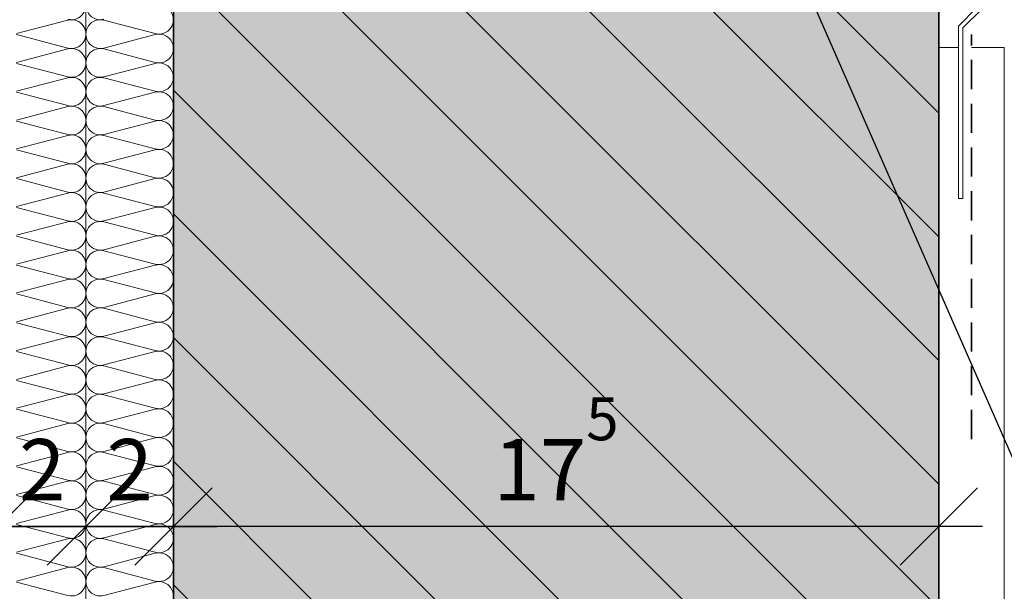
# Model space of a CAD drawing. Extents: x 25 to 254, y -291 to -9.
# Drawn here: x 109 to 154, y -235 to -209 of the extents above; entities that cross this region are included whole.
import ezdxf

# ---------------------------------------------------------------- set-up
doc = ezdxf.new("R2010")
doc.units = 0
doc.linetypes.add('DC_VERDECKT', pattern=[7, 4.669, -2.331])
doc.layers.add('Zeichnung 5', color=7, linetype='CONTINUOUS', lineweight=25)

# ---------------------------------------------------------------- blocks, each defined once
blk = doc.blocks.new('*U8')
at = {"layer": 'Zeichnung 5', "color": 7, "linetype": 'CONTINUOUS', "lineweight": 18}
for p, q in [((111.67406829027817, -208.845074902185), (109.3259317097216, -209.4608074507551)), ((109.3259317097216, -209.50389843159678), (111.67406829027836, -210.11963098016687)), ((111.67406829027836, -210.16272196100854), (109.3259317097216, -210.77845450957867)), ((109.3259317097216, -210.8215454904203), (111.67406829027836, -211.43727803899043)), ((111.67406829027817, -211.48036901983204), (109.3259317097216, -212.0961015684022)), ((109.3259317097216, -212.13919254924386), (111.67406829027836, -212.75492509781392)), ((111.67406829027817, -212.79801607865562), (109.3259317097216, -213.41374862722574)), ((109.3259317097216, -213.45683960806738), (111.67406829027836, -214.0725721566375)), ((111.67406829027836, -214.11566313747912), (109.3259317097216, -214.73139568604927)), ((109.3259317097216, -214.7744866668909), (111.67406829027836, -215.390219215461)), ((111.67406829027836, -215.43331019630267), (109.3259317097216, -216.0490427448728)), ((109.3259317097216, -216.09213372571446), (111.67406829027836, -216.70786627428456)), ((111.67406829027836, -216.75095725512625), (109.3259317097216, -217.36668980369632)), ((109.3259317097216, -217.40978078453801), (111.67406829027836, -218.02551333310814)), ((111.67406829027817, -218.06860431394975), (109.3259317097216, -218.6843368625199)), ((109.3259317097216, -218.72742784336157), (111.67406829027836, -219.34316039193163)), ((111.67406829027836, -219.3862513727733), (109.3259317097216, -220.00198392134345)), ((109.3259317097216, -220.04507490218506), (111.67406829027836, -220.66080745075513)), ((111.67406829027836, -220.70389843159683), (109.3259317097216, -221.31963098016692)), ((109.3259317097216, -221.3627219610086), (111.67406829027836, -221.9784545095787)), ((111.67406829027836, -222.02154549042038), (109.3259317097216, -222.63727803899047)), ((109.3259317097216, -222.68036901983214), (111.67406829027836, -223.29610156840226)), ((111.67406829027817, -223.33919254924388), (109.3259317097216, -223.95492509781403)), ((109.3259317097216, -223.99801607865572), (111.67406829027836, -224.61374862722576)), ((111.67406829027817, -224.65683960806746), (109.3259317097216, -225.27257215663758)), ((109.3259317097216, -225.31566313747922), (111.67406829027836, -225.93139568604934)), ((111.67406829027817, -225.97448666689095), (109.3259317097216, -226.5902192154611)), ((109.3259317097216, -226.63331019630277), (111.67406829027836, -227.24904274487284)), ((111.67406829027836, -227.2921337257145), (109.3259317097216, -227.90786627428466)), ((109.3259317097216, -227.9509572551263), (111.67406829027836, -228.5666898036964)), ((111.67406829027836, -228.6097807845381), (109.3259317097216, -229.22551333310815)), ((109.3259317097216, -229.26860431394985), (111.67406829027836, -229.88433686251997)), ((111.67406829027817, -229.92742784336158), (109.3259317097216, -230.54316039193174)), ((109.3259317097216, -230.5862513727734), (111.67406829027836, -231.20198392134347)), ((111.67406829027836, -231.24507490218514), (109.3259317097216, -231.8608074507553)), ((109.3259317097216, -231.90389843159693), (111.67406829027836, -232.51963098016697)), ((111.67406829027836, -232.56272196100866), (109.3259317097216, -233.17845450957878)), ((109.3259317097216, -233.22154549042043), (111.67406829027836, -233.83727803899055)), ((111.67406829027836, -233.88036901983222), (109.3259317097216, -234.4961015684023)), ((109.3259317097216, -234.53919254924398), (111.67406829027836, -235.1549250978141))]:
    blk.add_line(p, q, dxfattribs=at)
for centre, radius, start, end in [((111.84117647058811, -208.16470588235237), 0.65882352941177, 255.30661045709104, 104.69338954290947), ((111.84117647058811, -209.48235294117592), 0.65882352941177, 255.30661045709104, 104.6933895429164), ((111.84117647058811, -210.79999999999947), 0.65882352941177, 255.30661045709104, 104.69338954290896), ((111.84117647058811, -212.117647058823), 0.65882352941177, 255.30661045709104, 104.6933895429164), ((111.84117647058811, -213.43529411764655), 0.65882352941177, 255.30661045709104, 104.6933895429164), ((111.84117647058811, -214.7529411764701), 0.65882352941172, 255.30661045709007, 104.693389542908), ((111.84117647058811, -216.07058823529363), 0.65882352941177, 255.30661045709104, 104.69338954290896), ((111.84117647058811, -217.38823529411712), 0.65882352941181, 255.30661045709206, 104.69338954290998), ((111.84117647058811, -218.70588235294068), 0.65882352941177, 255.30661045709104, 104.6933895429164), ((111.84117647058811, -220.02352941176426), 0.65882352941172, 255.30661045709007, 104.69338954290845), ((111.84117647058811, -221.34117647058775), 0.65882352941177, 255.30661045709104, 104.69338954290896), ((111.84117647058811, -222.6588235294113), 0.65882352941177, 255.30661045709104, 104.69338954290896), ((111.84117647058811, -223.97647058823483), 0.65882352941177, 255.30661045709104, 104.6933895429164), ((111.84117647058811, -225.29411764705839), 0.65882352941177, 255.30661045709104, 104.6933895429164), ((111.84117647058811, -226.6117647058819), 0.65882352941177, 255.30661045709104, 104.6933895429164), ((111.84117647058811, -227.92941176470546), 0.65882352941177, 255.30661045709104, 104.69338954290896), ((111.84117647058811, -229.24705882352896), 0.65882352941181, 255.30661045709206, 104.69338954290998), ((111.84117647058811, -230.56470588235254), 0.65882352941177, 255.30661045709104, 104.6933895429164), ((111.84117647058811, -231.8823529411761), 0.65882352941172, 255.30661045709007, 104.69338954290845), ((111.84117647058811, -233.1999999999996), 0.65882352941177, 255.30661045709104, 104.69338954290896), ((111.84117647058811, -234.51764705882317), 0.65882352941177, 255.30661045709104, 104.69338954290896)]:
    blk.add_arc(centre, radius, start, end, dxfattribs=at)
blk = doc.blocks.new('*U9')
at = {"layer": 'Zeichnung 5', "color": 7, "linetype": 'CONTINUOUS', "lineweight": 18}
for p, q in [((115.6740682902781, -209.4608074507551), (113.32593170972152, -208.845074902185)), ((113.32593170972135, -210.11963098016687), (115.6740682902781, -209.50389843159678)), ((115.6740682902781, -210.77845450957867), (113.32593170972135, -210.16272196100854)), ((113.32593170972135, -211.43727803899043), (115.6740682902781, -210.8215454904203)), ((115.6740682902781, -212.0961015684022), (113.32593170972152, -211.48036901983204)), ((113.32593170972135, -212.75492509781392), (115.6740682902781, -212.13919254924386)), ((115.6740682902781, -213.41374862722574), (113.32593170972152, -212.79801607865562)), ((113.32593170972135, -214.0725721566375), (115.6740682902781, -213.45683960806738)), ((115.6740682902781, -214.73139568604927), (113.32593170972135, -214.11566313747912)), ((113.32593170972135, -215.390219215461), (115.6740682902781, -214.7744866668909)), ((115.6740682902781, -216.0490427448728), (113.32593170972135, -215.43331019630267)), ((113.32593170972135, -216.70786627428456), (115.6740682902781, -216.09213372571446)), ((115.6740682902781, -217.36668980369632), (113.32593170972135, -216.75095725512625)), ((113.32593170972135, -218.02551333310814), (115.6740682902781, -217.40978078453801)), ((115.6740682902781, -218.6843368625199), (113.32593170972152, -218.06860431394975)), ((113.32593170972135, -219.34316039193163), (115.6740682902781, -218.72742784336157)), ((115.6740682902781, -220.00198392134345), (113.32593170972135, -219.3862513727733)), ((113.32593170972135, -220.66080745075513), (115.6740682902781, -220.04507490218506)), ((115.6740682902781, -221.31963098016692), (113.32593170972135, -220.70389843159683)), ((113.32593170972135, -221.9784545095787), (115.6740682902781, -221.3627219610086)), ((115.6740682902781, -222.63727803899047), (113.32593170972135, -222.02154549042038)), ((113.32593170972135, -223.29610156840226), (115.6740682902781, -222.68036901983214)), ((115.6740682902781, -223.95492509781403), (113.32593170972152, -223.33919254924388)), ((113.32593170972135, -224.61374862722576), (115.6740682902781, -223.99801607865572)), ((115.6740682902781, -225.27257215663758), (113.32593170972152, -224.65683960806746)), ((113.32593170972135, -225.93139568604934), (115.6740682902781, -225.31566313747922)), ((115.6740682902781, -226.5902192154611), (113.32593170972152, -225.97448666689095)), ((113.32593170972135, -227.24904274487284), (115.6740682902781, -226.63331019630277)), ((115.6740682902781, -227.90786627428466), (113.32593170972135, -227.2921337257145)), ((113.32593170972135, -228.5666898036964), (115.6740682902781, -227.9509572551263)), ((115.6740682902781, -229.22551333310815), (113.32593170972135, -228.6097807845381)), ((113.32593170972135, -229.88433686251997), (115.6740682902781, -229.26860431394985)), ((115.6740682902781, -230.54316039193174), (113.32593170972152, -229.92742784336158)), ((113.32593170972135, -231.20198392134347), (115.6740682902781, -230.5862513727734)), ((115.6740682902781, -231.8608074507553), (113.32593170972135, -231.24507490218514)), ((113.32593170972135, -232.51963098016697), (115.6740682902781, -231.90389843159693)), ((115.6740682902781, -233.17845450957878), (113.32593170972135, -232.56272196100866)), ((113.32593170972135, -233.83727803899055), (115.6740682902781, -233.22154549042043)), ((115.6740682902781, -234.4961015684023), (113.32593170972135, -233.88036901983222)), ((113.32593170972135, -235.1549250978141), (115.6740682902781, -234.53919254924398))]:
    blk.add_line(p, q, dxfattribs=at)
for centre, radius, start, end in [((113.15882352941159, -208.16470588235237), 0.65882352941177, 75.30661045709107, 284.6933895429095), ((115.84117647058785, -208.82352941176418), 0.65882352941177, 255.3066104570911, 104.69338954290895), ((113.15882352941159, -209.48235294117592), 0.65882352941181, 75.30661045707612, 284.6933895429015), ((115.84117647058785, -210.1411764705877), 0.65882352941177, 255.3066104570911, 104.69338954290895), ((113.15882352941159, -210.79999999999947), 0.65882352941177, 75.30661045709107, 284.693389542909), ((115.84117647058785, -211.45882352941126), 0.65882352941177, 255.3066104570911, 104.69338954290895), ((113.15882352941159, -212.117647058823), 0.65882352941181, 75.30661045707612, 284.6933895429015), ((115.84117647058785, -212.77647058823482), 0.65882352941177, 255.3066104570911, 104.69338954290895), ((113.15882352941159, -213.43529411764655), 0.65882352941177, 75.30661045707514, 284.6933895429005), ((115.84117647058785, -214.0941176470583), 0.65882352941177, 255.3066104570911, 104.69338954290895), ((113.15882352941159, -214.7529411764701), 0.65882352941181, 75.30661045709205, 284.69338954291), ((115.84117647058785, -215.41176470588186), 0.65882352941177, 255.3066104570911, 104.69338954290895), ((113.15882352941159, -216.07058823529363), 0.65882352941177, 75.30661045709107, 284.693389542909), ((115.84117647058785, -216.7294117647054), 0.65882352941177, 255.3066104570911, 104.69338954290895), ((113.15882352941159, -217.38823529411712), 0.65882352941172, 75.30661045709009, 284.693389542908), ((115.84117647058785, -218.04705882352894), 0.65882352941177, 255.3066104570911, 104.69338954290895), ((113.15882352941159, -218.70588235294068), 0.65882352941177, 75.30661045707514, 284.6933895429005), ((115.84117647058785, -219.36470588235252), 0.65882352941177, 255.3066104570836, 104.69338954290895), ((113.15882352941159, -220.02352941176426), 0.65882352941181, 75.30661045709205, 284.69338954291044), ((115.84117647058785, -220.682352941176), 0.65882352941177, 255.3066104570911, 104.69338954290895), ((113.15882352941159, -221.34117647058775), 0.65882352941177, 75.30661045709107, 284.693389542909), ((115.84117647058785, -221.99999999999952), 0.65882352941177, 255.3066104570911, 104.69338954290895), ((113.15882352941159, -222.6588235294113), 0.65882352941177, 75.30661045709107, 284.693389542909), ((115.84117647058785, -223.3176470588231), 0.65882352941177, 255.3066104570911, 104.69338954290895), ((113.15882352941159, -223.97647058823483), 0.65882352941177, 75.30661045707514, 284.6933895429005), ((115.84117647058785, -224.63529411764665), 0.65882352941177, 255.3066104570911, 104.69338954290895), ((113.15882352941159, -225.29411764705839), 0.65882352941177, 75.30661045707514, 284.6933895429005), ((115.84117647058785, -225.95294117647015), 0.65882352941177, 255.3066104570911, 104.69338954290895), ((113.15882352941159, -226.6117647058819), 0.65882352941181, 75.30661045707612, 284.6933895429015), ((115.84117647058785, -227.27058823529367), 0.65882352941172, 255.3066104570921, 104.69338954290993), ((113.15882352941159, -227.92941176470546), 0.65882352941177, 75.30661045709107, 284.693389542909), ((115.84117647058785, -228.58823529411723), 0.65882352941177, 255.3066104570911, 104.69338954290895), ((113.15882352941159, -229.24705882352896), 0.65882352941172, 75.30661045709009, 284.693389542908), ((115.84117647058785, -229.90588235294078), 0.65882352941177, 255.3066104570911, 104.69338954290895), ((113.15882352941159, -230.56470588235254), 0.65882352941177, 75.30661045707514, 284.6933895429005), ((115.84117647058785, -231.22352941176436), 0.65882352941177, 255.3066104570836, 104.69338954290895), ((113.15882352941159, -231.8823529411761), 0.65882352941181, 75.30661045709205, 284.69338954291044), ((115.84117647058785, -232.5411764705878), 0.65882352941172, 255.3066104570921, 104.69338954290993), ((113.15882352941159, -233.1999999999996), 0.65882352941177, 75.30661045709107, 284.693389542909), ((115.84117647058785, -233.85882352941135), 0.65882352941177, 255.3066104570911, 104.69338954290895), ((113.15882352941159, -234.51764705882317), 0.65882352941177, 75.30661045709107, 284.693389542909), ((115.84117647058785, -235.17647058823493), 0.65882352941177, 255.3066104570911, 104.69338954290895)]:
    blk.add_arc(centre, radius, start, end, dxfattribs=at)
blk = doc.blocks.new('*D1')
at = {"layer": 'Zeichnung 5', "color": 7, "linetype": 'CONTINUOUS', "lineweight": 25}
for p, q in [((114.73223304703357, -233.76776695296627), (118.26776695296631, -230.23223304703356)), ((149.73223304703353, -233.76776695296635), (153.2677669529663, -230.23223304703362)), ((153.49999999999991, -231.99999999999997), (114.49999999999993, -231.9999999999999))]:
    blk.add_line(p, q, dxfattribs=at)
at = {"layer": 'Zeichnung 5', "color": 7, "lineweight": 30, "insert": (133.99999999999991, -230.79999999999995), "char_height": 2.8, "attachment_point": 8}
blk.add_mtext('\\fArial Narrow|b0|i0;17{\\A1;\\H0.7x;\\S5^ ;}', dxfattribs=at)
blk = doc.blocks.new('*D2')
at = {"layer": 'Zeichnung 5', "color": 7, "linetype": 'CONTINUOUS', "lineweight": 25}
for p, q in [((75.26776695296616, -230.2322330470336), (71.73223304703342, -233.7677669529663)), ((110.26776695296613, -230.23223304703356), (106.73223304703339, -233.76776695296627)), ((71.49999999999979, -231.99999999999994), (110.49999999999976, -231.9999999999999))]:
    blk.add_line(p, q, dxfattribs=at)
at = {"layer": 'Zeichnung 5', "color": 7, "lineweight": 30, "insert": (90.99999999999977, -230.79999999999995), "char_height": 2.8, "attachment_point": 8}
blk.add_mtext('\\fArial Narrow|b0|i0;17{\\A1;\\H0.7x;\\S5^ ;}', dxfattribs=at)
blk = doc.blocks.new('*D3')
at = {"layer": 'Zeichnung 5', "color": 7, "linetype": 'CONTINUOUS', "lineweight": 25}
for p, q in [((106.73223304703339, -233.76776695296627), (110.26776695296613, -230.23223304703356)), ((110.73223304703349, -233.76776695296627), (114.26776695296621, -230.23223304703356)), ((114.49999999999984, -231.9999999999999), (106.49999999999976, -231.9999999999999))]:
    blk.add_line(p, q, dxfattribs=at)
at = {"layer": 'Zeichnung 5', "color": 7, "lineweight": 30, "insert": (110.4999999999998, -230.7999999999999), "char_height": 2.8, "attachment_point": 8}
blk.add_mtext('\\fArial Narrow|b0|i0;2', dxfattribs=at)
blk = doc.blocks.new('*D4')
at = {"layer": 'Zeichnung 5', "color": 7, "linetype": 'CONTINUOUS', "lineweight": 25}
for p, q in [((114.26776695296599, -230.23223304703356), (110.73223304703326, -233.76776695296627)), ((118.2677669529661, -230.23223304703356), (114.73223304703338, -233.76776695296627)), ((110.49999999999963, -231.9999999999999), (118.49999999999974, -231.9999999999999))]:
    blk.add_line(p, q, dxfattribs=at)
at = {"layer": 'Zeichnung 5', "color": 7, "lineweight": 30, "insert": (114.4999999999997, -230.7999999999999), "char_height": 2.8, "attachment_point": 8}
blk.add_mtext('\\fArial Narrow|b0|i0;2', dxfattribs=at)
blk = doc.blocks.new('*U19')
at = {"layer": 'Zeichnung 5', "color": 5, "linetype": 'CONTINUOUS', "lineweight": 18}
for p, q in [((153.2499999999999, -203.39999999999978), (153.2499999999999, -208.26715728752504)), ((153.44999999999987, -203.39999999999978), (153.2499999999999, -203.39999999999978)), ((153.44999999999987, -208.3499999999997), (153.44999999999987, -203.39999999999978)), ((152.39999999999975, -209.1171572875252), (153.2499999999999, -208.26715728752504)), ((152.59999999999974, -209.19999999999973), (153.44999999999987, -208.3499999999997)), ((152.39999999999975, -216.99999999999977), (152.39999999999975, -209.1171572875252)), ((152.59999999999982, -216.99999999999977), (152.59999999999982, -209.19999999999973)), ((152.59999999999974, -216.99999999999977), (152.39999999999975, -216.99999999999977))]:
    blk.add_line(p, q, dxfattribs=at)
at = {"layer": 'Zeichnung 5', "color": 5, "linetype": 'DC_VERDECKT', "lineweight": 35, "ltscale": 0.28571428571429}
blk.add_line((152.99999999999977, -227.99999999999972), (152.99999999999977, -209.5000000000001), dxfattribs=at)
blk = doc.blocks.new('*U22')
at = {"layer": 'Zeichnung 5', "color": 12, "linetype": 'CONTINUOUS', "lineweight": 25}
blk.add_line((137.8528652555498, -190.0645327826536), (158.00000000000003, -235.99999999999997), dxfattribs=at)

msp = doc.modelspace()

# ---------------------------------------------------------------- hatches: boundary and pattern name
at = {"layer": 'Zeichnung 5', "lineweight": 18}
h = msp.add_hatch(dxfattribs=at)
h.set_pattern_fill('SCHRAFFUR', angle=135.00000000000023, style=0, pattern_type=0)
h.set_pattern_definition([(135.00000000000023, (-1068.0000000000002, 927.1999999999999), (-2.82842712474618, -2.8284271247462), [])])
h.paths.add_polyline_path([(151.49999999999991, -203.99999999999991), (151.49999999999991, -253.79999999999913), (116.49999999999977, -253.79999999999913), (116.49999999999977, -203.99999999999986)], flags=0)

# ---------------------------------------------------------------- linework, layer by layer
at = {"layer": 'Zeichnung 5', "color": 7, "linetype": 'CONTINUOUS', "lineweight": 18}
for p, q in [((112.49999999999984, -265.99999999999983), (112.49999999999984, -171.9999999999999)), ((152.39999999999975, -210.10000000000014), (151.49999999999997, -210.10000000000014)), ((154.49999999999974, -210.10000000000014), (152.99999999999994, -210.10000000000014)), ((154.49999999999963, -259.99999999999994), (154.49999999999974, -210.10000000000014))]:
    msp.add_line(p, q, dxfattribs=at)
at = {"layer": 'Zeichnung 5', "color": 7, "linetype": 'CONTINUOUS', "lineweight": 35}
for p, q in [((116.49999999999977, -265.99999999999983), (116.49999999999977, -173.9999999999999)), ((151.49999999999991, -257.99999999999983), (151.49999999999991, -173.99999999999991))]:
    msp.add_line(p, q, dxfattribs=at)
at = {"layer": 'Zeichnung 5', "color": 30}
msp.add_solid([(151.49999999999991, -203.99999999999991), (151.49999999999991, -253.79999999999913), (116.49999999999977, -203.99999999999986), (116.49999999999977, -253.79999999999913)], dxfattribs=at)

# ---------------------------------------------------------------- block references
at = {"layer": 'Zeichnung 5', "color": 5, "lineweight": 25}
for name in ['*U8', '*U9', '*U19']:
    msp.add_blockref(name, (0, 0), dxfattribs=at)
at = {"layer": 'Zeichnung 5', "color": 7, "lineweight": 25}
for name in ['*U22', '*D2', '*D1', '*D3', '*D4']:
    msp.add_blockref(name, (0, 0), dxfattribs=at)

doc.saveas('drawing.dxf')
